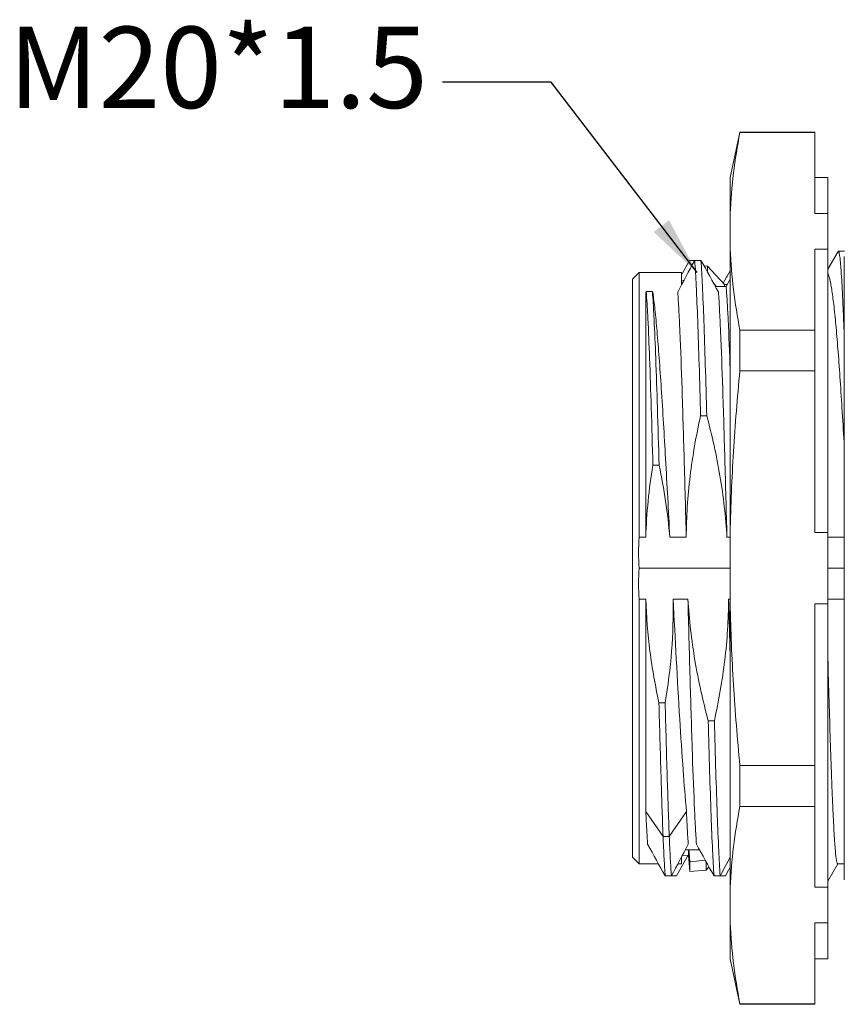
# Model space of a CAD drawing. Units: millimetres. Extents: x 1511 to 1808, y 422 to 634.
# Drawn here: x 1604 to 1629, y 501 to 531 of the extents above; entities that cross this region are included whole.
import ezdxf

# ---------------------------------------------------------------- set-up
doc = ezdxf.new("R2010")
doc.units = ezdxf.units.MM
doc.header["$MEASUREMENT"] = 0
doc.layers.add('实线', color=7, linetype='Continuous', lineweight=15)
doc.layers.add('标注', color=6, linetype='Continuous', lineweight=5)
doc.styles.add('Romans字体', font='romans.shx', dxfattribs={"width": 0.75})
doc.dimstyles.new('01', dxfattribs={"dimscale": 0.9, "dimtxt": 3.5, "dimasz": 3, "dimexe": 1.2, "dimexo": 0.2, "dimgap": 0.8, "dimtad": 1, "dimdsep": 46, "dimtxsty": 'Romans字体', "dimcen": 0, "dimclrd": 1, "dimclre": 6, "dimclrt": 4, "dimazin": 2, "dimtfac": 1, "dimtofl": 0, "dimtmove": 0, "dimatfit": 3, "dimfxl": 1, "dimtolj": 1, "dimtzin": 0, "dimarcsym": 0})

msp = doc.modelspace()

# ---------------------------------------------------------------- linework, layer by layer
at = {"layer": '实线', "color": 7, "linetype": 'Continuous'}
for p, q in [((1626.107, 527.684), (1625.811, 526.303)), ((1628.411, 527.703), (1626.111, 527.703)), ((1626.111, 527.683), (1626.111, 527.703)), ((1628.411, 527.683), (1626.111, 527.683)), ((1628.411, 527.703), (1628.411, 525.199)), ((1625.811, 526.303), (1625.811, 502.303)), ((1628.811, 526.303), (1628.411, 526.303)), ((1628.811, 526.303), (1628.811, 502.303)), ((1628.811, 525.199), (1628.411, 525.199)), ((1628.811, 524.105), (1628.411, 524.105)), ((1628.411, 524.105), (1628.411, 515.397)), ((1629.123, 524.032), (1628.811, 523.493)), ((1629.133, 524.041), (1629.123, 524.032)), ((1629.323, 524.041), (1629.133, 524.041)), ((1624.346, 523.364), (1624.565, 523.76)), ((1624.565, 523.76), (1624.913, 523.76)), ((1629.316, 504.722), (1629.316, 523.883)), ((1622.811, 523.183), (1623.011, 523.383)), ((1624.311, 523.383), (1623.011, 523.383)), ((1623.011, 523.383), (1623.011, 515.252)), ((1624.311, 523.017), (1624.311, 523.383)), ((1624.311, 523.301), (1624.346, 523.364)), ((1624.621, 523.622), (1624.647, 523.619)), ((1624.621, 523.622), (1624.621, 523.571)), ((1625.007, 523.588), (1625.119, 523.578)), ((1625.119, 523.578), (1625.119, 523.384)), ((1625.119, 523.578), (1625.635, 523.022)), ((1625.719, 523.279), (1625.811, 523.443)), ((1622.811, 505.423), (1622.811, 523.183)), ((1624.311, 523.138), (1624.386, 523.132)), ((1625.292, 523.069), (1625.386, 522.956)), ((1625.598, 523.062), (1625.702, 523.248)), ((1625.811, 523.187), (1625.686, 522.956)), ((1625.702, 523.248), (1625.719, 523.279)), ((1623.219, 522.781), (1623.231, 522.804)), ((1623.219, 515.252), (1623.219, 522.781)), ((1623.421, 522.804), (1623.231, 522.804)), ((1623.433, 522.781), (1623.421, 522.804)), ((1624.317, 523.003), (1624.311, 523.017)), ((1625.686, 522.956), (1625.354, 522.956)), ((1625.635, 523.022), (1625.718, 523.015)), ((1625.635, 523.022), (1625.635, 522.956)), ((1628.411, 521.62), (1626.111, 521.62)), ((1626.111, 521.62), (1626.111, 520.365)), ((1628.411, 520.365), (1626.111, 520.365)), ((1624.902, 518.988), (1625.092, 518.988)), ((1623.437, 517.465), (1623.627, 517.465)), ((1623.219, 515.252), (1623.011, 515.252)), ((1624.462, 515.252), (1623.957, 515.252)), ((1625.811, 515.252), (1625.712, 515.252)), ((1628.811, 515.397), (1628.411, 515.397)), ((1629.316, 515.252), (1628.811, 515.252)), ((1625.811, 514.303), (1623.011, 514.303)), ((1629.316, 514.303), (1628.811, 514.303)), ((1623.011, 513.354), (1623.011, 505.223)), ((1623.219, 513.354), (1623.011, 513.354)), ((1623.219, 506.822), (1623.219, 513.354)), ((1624.512, 513.354), (1624.057, 513.354)), ((1625.811, 513.354), (1625.762, 513.354)), ((1625.766, 513.207), (1625.762, 513.354)), ((1625.811, 511.545), (1625.766, 513.207)), ((1628.411, 513.208), (1628.411, 504.501)), ((1628.811, 513.208), (1628.411, 513.208)), ((1629.316, 513.354), (1628.811, 513.354)), ((1623.813, 510.169), (1623.623, 510.169)), ((1625.325, 509.617), (1625.135, 509.617)), ((1626.111, 508.24), (1626.111, 506.985)), ((1628.411, 508.24), (1626.111, 508.24)), ((1623.219, 506.822), (1623.75, 506.063)), ((1623.94, 506.063), (1624.469, 506.822)), ((1628.411, 506.985), (1626.111, 506.985)), ((1623.75, 506.063), (1623.94, 506.063)), ((1624.429, 505.644), (1624.511, 505.649)), ((1624.511, 505.649), (1624.871, 505.649)), ((1624.528, 505.49), (1624.528, 505.649)), ((1624.55, 505.57), (1624.543, 505.652)), ((1624.572, 505.284), (1624.55, 505.57)), ((1622.811, 505.423), (1623.011, 505.223)), ((1623.606, 505.223), (1623.011, 505.223)), ((1624.311, 505.223), (1624.206, 505.223)), ((1624.311, 505.223), (1624.311, 505.42)), ((1624.34, 505.474), (1624.528, 505.49)), ((1624.357, 505.198), (1624.346, 505.178)), ((1624.517, 505.489), (1624.357, 505.198)), ((1624.572, 504.984), (1624.528, 505.49)), ((1625.048, 505.327), (1624.572, 505.284)), ((1624.572, 505.284), (1624.572, 504.984)), ((1625.07, 505.288), (1625.07, 505.027)), ((1628.811, 504.689), (1629.117, 505.22)), ((1629.316, 505.223), (1629.112, 505.223)), ((1624.346, 505.178), (1624.163, 504.846)), ((1624.572, 504.984), (1625.07, 505.027)), ((1625.16, 505.124), (1625.07, 505.027)), ((1625.764, 505.029), (1625.663, 504.846)), ((1625.811, 505.115), (1625.764, 505.029)), ((1623.815, 504.846), (1624.163, 504.846)), ((1625.315, 504.846), (1625.663, 504.846)), ((1628.811, 504.501), (1628.411, 504.501)), ((1628.411, 503.407), (1628.411, 500.903)), ((1628.811, 503.407), (1628.411, 503.407)), ((1626.111, 500.903), (1625.811, 502.303)), ((1628.811, 502.303), (1628.411, 502.303)), ((1626.111, 500.903), (1626.111, 500.922)), ((1628.411, 500.922), (1626.111, 500.922)), ((1628.411, 500.903), (1626.111, 500.903))]:
    msp.add_line(p, q, dxfattribs=at)
for centre, radius, start, end in [((1771.392, 444.784), 166.581, 151.6992, 152.08085), ((1381.513, 389.523), 277.963, 28.64698, 28.87711), ((1632.072, 514.777), 9.074, 177.0021, 182.9979), ((1632.072, 513.828), 9.074, 177.0021, 182.9979), ((1866.298, 639.157), 277.196, 208.75102, 208.98201), ((1477.103, 583.595), 166.678, 331.80548, 332.18653), ((1867.798, 639.157), 277.196, 208.75102, 208.98201), ((1468.892, 588.778), 177.686, 331.81192, 332.02189)]:
    msp.add_arc(centre, radius, start, end, dxfattribs=at)
for points, knots in [([(1625.811, 525.199), (1625.827, 525.614), (1625.897, 526.447), (1626.031, 527.272), (1626.111, 527.683)], [0, 0, 0, 0, 0.498268, 1, 1, 1, 1]), ([(1626.111, 521.62), (1626.031, 522.031), (1625.897, 522.856), (1625.827, 523.689), (1625.811, 524.105)], [0, 0, 0, 0, 0.501732, 1, 1, 1, 1]), ([(1629.316, 521.379), (1629.309, 521.58), (1629.294, 521.959), (1629.271, 522.49), (1629.249, 522.948), (1629.229, 523.281), (1629.213, 523.507), (1629.202, 523.646), (1629.191, 523.764), (1629.18, 523.861), (1629.169, 523.936), (1629.158, 523.992), (1629.149, 524.023), (1629.139, 524.041), (1629.133, 524.041)], [0, 0, 0, 0, 0.225544, 0.425044, 0.596768, 0.739241, 0.799144, 0.851319, 0.89568, 0.932161, 0.96071, 0.981335, 0.99417, 1, 1, 1, 1]), ([(1624.902, 518.988), (1624.888, 519.511), (1624.861, 520.483), (1624.817, 521.816), (1624.774, 522.884), (1624.742, 523.502), (1624.723, 523.76)], [0, 0, 0, 0, 0.328671, 0.61117, 0.837594, 1, 1, 1, 1]), ([(1625.092, 518.988), (1625.078, 519.511), (1625.051, 520.483), (1625.007, 521.816), (1624.964, 522.884), (1624.932, 523.502), (1624.913, 523.76)], [0, 0, 0, 0, 0.328671, 0.61117, 0.837594, 1, 1, 1, 1]), ([(1628.811, 523.347), (1628.825, 523.324), (1628.848, 523.262), (1628.878, 523.15), (1628.909, 522.998), (1628.94, 522.81), (1628.971, 522.584), (1629.015, 522.212), (1629.069, 521.662), (1629.131, 520.908), (1629.193, 520.04), (1629.255, 519.071), (1629.296, 518.393), (1629.316, 518.041)], [0, 0, 0, 0, 0.014903, 0.036742, 0.06562, 0.101499, 0.144268, 0.19376, 0.312094, 0.454517, 0.618587, 0.801474, 1, 1, 1, 1]), ([(1623.437, 517.465), (1623.421, 518.054), (1623.39, 519.152), (1623.341, 520.653), (1623.297, 521.721), (1623.26, 522.403), (1623.241, 522.681), (1623.231, 522.804)], [0, 0, 0, 0, 0.330931, 0.61661, 0.843379, 0.931054, 1, 1, 1, 1]), ([(1623.627, 517.465), (1623.611, 518.054), (1623.58, 519.152), (1623.531, 520.653), (1623.487, 521.721), (1623.45, 522.403), (1623.431, 522.681), (1623.421, 522.804)], [0, 0, 0, 0, 0.330931, 0.61661, 0.843379, 0.931054, 1, 1, 1, 1]), ([(1623.957, 515.252), (1623.915, 516.057), (1623.833, 517.584), (1623.725, 519.423), (1623.634, 520.727), (1623.57, 521.535), (1623.507, 522.206), (1623.459, 522.606), (1623.433, 522.781)], [0, 0, 0, 0, 0.320588, 0.607718, 0.731883, 0.839927, 0.929851, 1, 1, 1, 1]), ([(1624.2, 522.781), (1624.213, 522.606), (1624.237, 522.206), (1624.283, 521.223), (1624.338, 519.694), (1624.4, 517.584), (1624.441, 516.057), (1624.462, 515.252)], [0, 0, 0, 0, 0.069883, 0.15967, 0.391842, 0.679137, 1, 1, 1, 1]), ([(1625.712, 515.252), (1625.691, 516.057), (1625.65, 517.584), (1625.588, 519.694), (1625.533, 521.223), (1625.487, 522.206), (1625.463, 522.606), (1625.45, 522.781)], [0, 0, 0, 0, 0.320862, 0.608156, 0.840332, 0.930118, 1, 1, 1, 1]), ([(1625.686, 522.956), (1625.698, 522.812), (1625.721, 522.476), (1625.766, 521.629), (1625.793, 520.927), (1625.811, 520.416)], [0, 0, 0, 0, 0.171003, 0.397387, 1, 1, 1, 1]), ([(1625.811, 515.397), (1625.827, 516.227), (1625.897, 517.885), (1626.031, 519.54), (1626.111, 520.365)], [0, 0, 0, 0, 0.499997, 1, 1, 1, 1]), ([(1624.462, 515.252), (1624.465, 515.88), (1624.547, 517.136), (1624.766, 518.375), (1624.902, 518.988)], [0, 0, 0, 0, 0.499955, 1, 1, 1, 1]), ([(1625.092, 518.988), (1625.254, 518.377), (1625.529, 517.141), (1625.677, 515.883), (1625.712, 515.252)], [0, 0, 0, 0, 0.500052, 1, 1, 1, 1]), ([(1623.623, 510.169), (1623.509, 510.692), (1623.322, 511.748), (1623.235, 512.818), (1623.219, 513.354)], [0, 0, 0, 0, 0.500024, 1, 1, 1, 1]), ([(1624.057, 513.354), (1624.069, 512.821), (1624.038, 511.753), (1623.902, 510.694), (1623.813, 510.169)], [0, 0, 0, 0, 0.499981, 1, 1, 1, 1]), ([(1624.469, 506.822), (1624.429, 507.246), (1624.356, 508.193), (1624.215, 510.37), (1624.122, 512.123), (1624.057, 513.354)], [0, 0, 0, 0, 0.195584, 0.435058, 1, 1, 1, 1]), ([(1625.135, 509.617), (1624.973, 510.228), (1624.696, 511.464), (1624.548, 512.723), (1624.512, 513.354)], [0, 0, 0, 0, 0.500051, 1, 1, 1, 1]), ([(1624.512, 513.354), (1624.534, 512.548), (1624.575, 511.021), (1624.637, 508.912), (1624.692, 507.383), (1624.738, 506.4), (1624.762, 505.999), (1624.775, 505.824)], [0, 0, 0, 0, 0.320862, 0.608156, 0.840332, 0.930118, 1, 1, 1, 1]), ([(1625.762, 513.354), (1625.76, 512.726), (1625.679, 511.469), (1625.461, 510.23), (1625.325, 509.617)], [0, 0, 0, 0, 0.499957, 1, 1, 1, 1]), ([(1626.111, 508.24), (1626.031, 509.066), (1625.897, 510.72), (1625.827, 512.379), (1625.811, 513.208)], [0, 0, 0, 0, 0.500003, 1, 1, 1, 1]), ([(1629.112, 505.223), (1629.109, 505.223), (1629.099, 505.233), (1629.092, 505.255), (1629.083, 505.291), (1629.069, 505.365), (1629.053, 505.494), (1629.035, 505.689), (1629.017, 505.937), (1628.998, 506.238), (1628.979, 506.588), (1628.961, 506.987), (1628.942, 507.431), (1628.916, 508.106), (1628.884, 509.04), (1628.847, 510.254), (1628.823, 511.104), (1628.811, 511.545)], [0, 0, 0, 0, 0.001858, 0.005515, 0.011271, 0.019185, 0.041525, 0.072468, 0.111856, 0.159447, 0.21496, 0.278045, 0.348319, 0.425344, 0.597706, 0.790864, 1, 1, 1, 1]), ([(1623.75, 506.063), (1623.725, 506.676), (1623.681, 508.044), (1623.643, 509.413), (1623.623, 510.169)], [0, 0, 0, 0, 0.447905, 1, 1, 1, 1]), ([(1623.94, 506.063), (1623.915, 506.676), (1623.871, 508.044), (1623.833, 509.413), (1623.813, 510.169)], [0, 0, 0, 0, 0.447905, 1, 1, 1, 1]), ([(1625.315, 504.846), (1625.296, 505.103), (1625.263, 505.722), (1625.22, 506.789), (1625.177, 508.122), (1625.149, 509.094), (1625.135, 509.617)], [0, 0, 0, 0, 0.162406, 0.38883, 0.671329, 1, 1, 1, 1]), ([(1625.505, 504.846), (1625.486, 505.103), (1625.453, 505.722), (1625.41, 506.789), (1625.367, 508.122), (1625.339, 509.094), (1625.325, 509.617)], [0, 0, 0, 0, 0.162406, 0.38883, 0.671329, 1, 1, 1, 1]), ([(1623.219, 506.822), (1623.223, 506.725), (1623.239, 506.392), (1623.258, 506.059), (1623.275, 505.824)], [0, 0, 0, 0, 0.291544, 1, 1, 1, 1]), ([(1624.525, 505.824), (1624.52, 505.893), (1624.498, 506.225), (1624.481, 506.558), (1624.469, 506.822)], [0, 0, 0, 0, 0.207492, 1, 1, 1, 1]), ([(1625.811, 504.501), (1625.827, 504.916), (1625.897, 505.749), (1626.031, 506.574), (1626.111, 506.985)], [0, 0, 0, 0, 0.498268, 1, 1, 1, 1]), ([(1623.815, 504.846), (1623.802, 505.021), (1623.778, 505.427), (1623.759, 505.833), (1623.75, 506.063)], [0, 0, 0, 0, 0.432741, 1, 1, 1, 1]), ([(1624.005, 504.846), (1623.992, 505.021), (1623.968, 505.427), (1623.949, 505.833), (1623.94, 506.063)], [0, 0, 0, 0, 0.432741, 1, 1, 1, 1]), ([(1626.111, 500.922), (1626.031, 501.333), (1625.897, 502.158), (1625.827, 502.991), (1625.811, 503.407)], [0, 0, 0, 0, 0.501732, 1, 1, 1, 1])]:
    msp.add_open_spline(points, degree=3, knots=knots, dxfattribs=at)
for points in [[(1623.219, 515.252), (1623.241, 515.993), (1623.317, 516.734), (1623.437, 517.465)], [(1623.627, 517.465), (1623.782, 516.736), (1623.896, 515.995), (1623.957, 515.252)]]:
    msp.add_open_spline(points, degree=3, dxfattribs=at)

# ---------------------------------------------------------------- texts
at = {"layer": '标注', "color": 4, "insert": (1616.526, 527.658), "char_height": 2.5, "attachment_point": 9, "style": 'Romans字体'}
msp.add_mtext('M20*1.5', dxfattribs=at)

# ---------------------------------------------------------------- leaders
at = {"layer": '标注', "annotation_type": 0, "has_hookline": 1, "hookline_direction": 1, "text_width": 10.969}
msp.add_leader([(1624.793, 523.383), (1620.316, 529.233), (1616.976, 529.233)], dimstyle='01', override={"dimasz": 2, "dimgap": 0.49975, "dimtad": 0}, dxfattribs=at)

doc.saveas('drawing.dxf')
